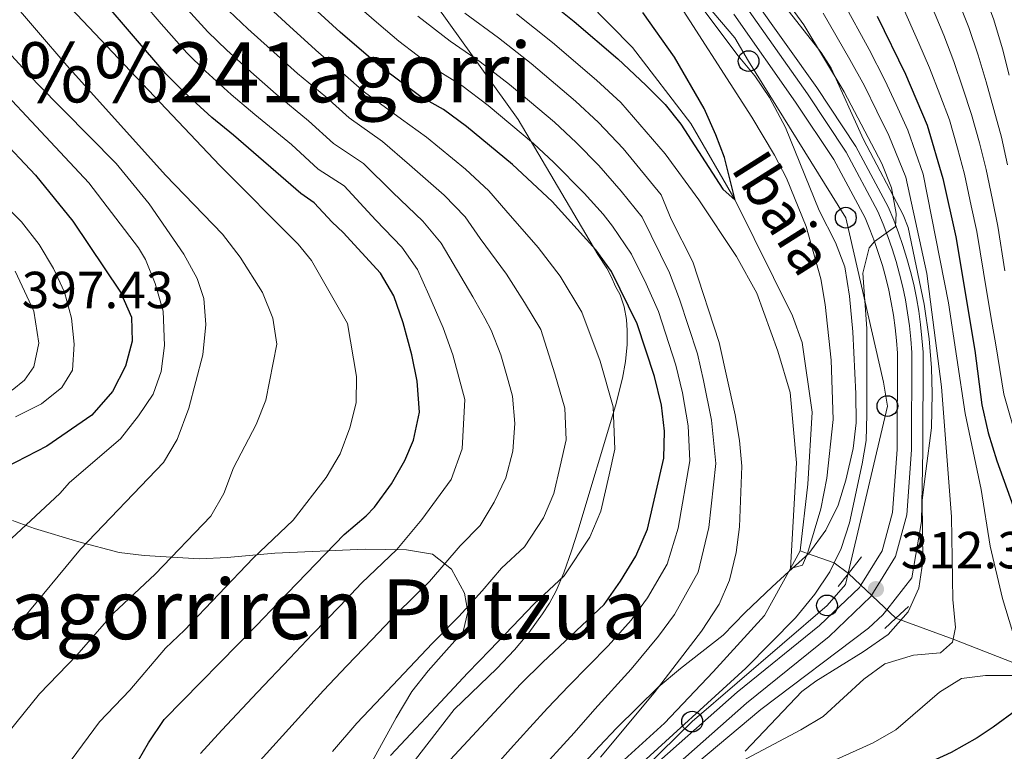
# Model space of a CAD drawing. Extents: x 593247 to 600089, y 775547 to 780270.
# Drawn here: x 593502 to 593691, y 775678 to 775818 of the extents above; entities that cross this region are included whole.
import ezdxf
from ezdxf.enums import TextEntityAlignment as Align

# ---------------------------------------------------------------- set-up
doc = ezdxf.new("R2010")
doc.units = 0
doc.header["$MEASUREMENT"] = 0
for name, pattern in [('DGN Style 2', [84.49178, 50.695068, -33.79671200000001]), ('DGN Style 3', [118.28849200000002, 84.49178, -33.79671200000001]), ('DGN Style 4', [135.27133978, 67.59342400000001, -33.79671200000001, 0.08449178, -33.79671200000001]), ('DGN Style 5', [59.14424600000001, 25.347534, -33.79671200000001])]:
    doc.linetypes.add(name, pattern=pattern)
for name, color, linetype in [('Nivel 1', 7, 'Continuous'), ('Nivel 11', 7, 'Continuous'), ('Nivel 21', 7, 'Continuous'), ('Nivel 22', 7, 'Continuous'), ('Nivel 23', 7, 'Continuous'), ('Nivel 33', 7, 'Continuous'), ('Nivel 35', 7, 'Continuous'), ('Nivel 4', 7, 'Continuous'), ('Nivel 41', 7, 'Continuous'), ('Nivel 43', 7, 'Continuous'), ('Nivel 45', 7, 'Continuous'), ('Nivel 5', 7, 'Continuous'), ('Nivel 54', 7, 'Continuous'), ('Nivel 57', 7, 'Continuous'), ('Nivel 7', 7, 'Continuous')]:
    doc.layers.add(name, color=color, linetype=linetype)
doc.styles.add('Style-arial', font='arial.shx', dxfattribs={"bigfont": 'arialbig.shx'})
doc.styles.add('Style-times', font='times.shx', dxfattribs={"bigfont": 'timesbig.shx'})
doc.styles.add('Style-timesi', font='timesi.shx', dxfattribs={"bigfont": 'timesibig.shx'})

# ---------------------------------------------------------------- blocks, each defined once
blk = doc.blocks.new('5PATER')
at = {"layer": 'Nivel 7', "linetype": 'Continuous', "lineweight": 0}
h = blk.add_hatch(color=53, dxfattribs=at)
edge = h.paths.add_edge_path()
edge.add_ellipse((1.001171767711639e-08, 1.001171767711639e-08), major_axis=(-1.095731442658746, -1.110710700182439), ratio=0.9994222409660319, start_angle=0, end_angle=360)
blk = doc.blocks.new('5PTT')
at = {"layer": 'Nivel 33', "color": 7, "linetype": 'Continuous', "lineweight": 30}
blk.add_circle((0, 0, 0.0004500907841986646), 1.995000007401294, dxfattribs=at)

msp = doc.modelspace()

# ---------------------------------------------------------------- linework, layer by layer
at = {"layer": 'Nivel 1', "color": 7, "linetype": 'Continuous', "lineweight": 0}
msp.add_polyline3d([(593571.088, 775836.2779999999, 308.058), (593597.719, 775799.0390000001, 318.567), (593613.014, 775773.0800000001, 325.13), (593614.794, 775770.446, 325.18), (593615.621, 775768.8, 325.271), (593616.406, 775766.906, 325.35), (593617.315, 775765.2679999999, 325.298), (593618.104, 775762.993, 325.473), (593618.514, 775760.587, 325.88), (593618.666, 775758.432, 326.24), (593618.6969999999, 775755.7679999999, 326.692), (593618.354, 775752.4639999999, 327.439), (593617.7550000001, 775749.2849999999, 328.253), (593616.4180000001, 775743.939, 329.738), (593609.1939999999, 775719.869, 331.323), (593607.946, 775716.044, 330.78), (593606.5009999999, 775711.8360000001, 330.192), (593605.038, 775708.399, 329.432), (593603.76, 775706.0120000001, 328.966), (593602.385, 775703.925, 328.654), (593599.777, 775700.281, 328.247), (593596.983, 775697.05, 328.135), (593593.604, 775693.4140000001, 328.064), (593585.429, 775685.575, 328.39), (593575.78, 775673.1499999999, 327.621)], dxfattribs=at)
at = {"layer": 'Nivel 11', "color": 142, "linetype": 'DGN Style 3', "lineweight": 13}
for points in [[(593651.933, 775716.0519999999, 304.103), (593653.4110000001, 775728.909, 303.43), (593654.216, 775742.737, 302.01), (593652.331, 775756.1130000001, 300.515), (593650.456, 775761.267, 300.515), (593639.4580000001, 775783.506, 300), (593630.919, 775798.219, 298.28), (593619.689, 775812.854, 295.889), (593610.913, 775821.798, 295), (593596.693, 775836.429, 292.384), (593585.47, 775846.504, 290.515), (593577.6840000001, 775854.4410000001, 290), (593568.25, 775867.5079999999, 288.953), (593559.185, 775884.388, 287.757), (593552.0590000001, 775904.933, 287.234), (593552.341, 775918.5360000001, 285.814), (593557.7749999999, 775936.0320000001, 285.141), (593565.757, 775948.3, 285), (593582.969, 775965.5420000001, 284.171)], [(593576.163, 775550.389, 316.957), (593569.6969999999, 775568.7309999999, 315), (593567.0619999999, 775583.3759999999, 314.103), (593566.669, 775599.2209999999, 313.878), (593568.8929999999, 775613.05, 313.729), (593574.3319999999, 775626.585, 313.654), (593581.27, 775637.3570000001, 312.384), (593593.2590000001, 775651.2749999999, 310), (593601.47, 775659.2820000001, 309.402), (593611.994, 775670.3570000001, 308.505), (593625.8800000001, 775682.9310000001, 307.683), (593635.21, 775692.808, 306.561), (593645.0619999999, 775703.658, 305.216), (593650.0689999999, 775712.6869999999, 305), (593651.933, 775716.0519999999, 304.103)], [(593661.1910000001, 775711.72, 310.122), (593658.44, 775713.7609999999, 310), (593653.354, 775715.531, 305), (593651.933, 775716.0519999999, 304.103)], [(593704.317, 775689.652, 326.395), (593701.781, 775690.3, 325), (593694.308, 775693.997, 320), (593681.328, 775699.0549999999, 315), (593670.317, 775703.108, 311.617)]]:
    msp.add_polyline3d(points, dxfattribs=at)
at = {"layer": 'Nivel 21', "color": 1, "linetype": 'DGN Style 2', "lineweight": 0, "elevation": 311.105, "flags": 128}
for points in [[(593663.7010000001, 775714.9480000001), (593661.1910000001, 775711.72)], [(593661.1910000001, 775711.72), (593659.223, 775709.1880000001)]]:
    msp.add_lwpolyline(points, dxfattribs=at)
at = {"layer": 'Nivel 21', "color": 1, "linetype": 'DGN Style 2', "lineweight": 0, "extrusion": (0.1121941021656754, 0.1051100957148701, 0.9881115074818474), "elevation": 148449.6381563111, "flags": 128}
msp.add_lwpolyline([(160197.3880018999, -952081.5914160651), (160197.3880018999, -952084.9737741183)], dxfattribs=at)
at = {"layer": 'Nivel 21', "color": 1, "linetype": 'DGN Style 2', "lineweight": 0, "extrusion": (0.1124798255653173, 0.1053534441819828, 0.988053106183969), "elevation": 148808.0115506648, "flags": 128}
msp.add_lwpolyline([(160308.4198109688, -952004.0214573685), (160308.4198109689, -952006.9543552529)], dxfattribs=at)
at = {"layer": 'Nivel 21', "color": 7, "linetype": 'Continuous', "lineweight": 13}
for points in [[(593643.0490000001, 775822.25, 307.129), (593655.1170000001, 775805.1429999999, 308.773), (593662.6229999999, 775793.8389999999, 309.371), (593668.8360000001, 775782.2239999999, 310.343), (593669.9010000001, 775779.683, 310.336), (593670.828, 775777.253, 310.353), (593671.6780000001, 775774.794, 310.393), (593672.4469999999, 775772.307, 310.456), (593673.1359999999, 775769.798, 310.542), (593673.744, 775767.2660000001, 310.652), (593674.2679999999, 775764.716, 310.784), (593674.71, 775762.152, 310.939), (593675.068, 775759.575, 311.116), (593675.344, 775756.987, 311.316), (593675.544, 775754.284, 311.539), (593675.4920000001, 775735.388, 312.062), (593675.256, 775721.7150000001, 312.435), (593673.4010000001, 775710.875, 312.361), (593668.577, 775704.7490000001, 312.361), (593667.804, 775703.7679999999, 312.361), (593665.0419999999, 775701.223, 312.734), (593644.351, 775685.5390000001, 313.407), (593628.0660000001, 775671.935, 314.603)], [(593639.156, 775819.243, 307.129), (593651.061, 775802.3670000001, 308.773), (593658.3999999999, 775791.315, 309.371), (593664.3929999999, 775780.111, 310.343), (593665.338, 775777.8570000001, 310.336), (593666.209, 775775.574, 310.353), (593667.007, 775773.2650000001, 310.393), (593667.729, 775770.9299999999, 310.456), (593668.3759999999, 775768.574, 310.542), (593668.946, 775766.1980000001, 310.652), (593669.4380000001, 775763.804, 310.784), (593669.8530000001, 775761.396, 310.939), (593670.19, 775758.976, 311.116), (593670.449, 775756.5460000001, 311.316), (593670.629, 775754.1100000001, 311.539), (593670.578, 775735.574, 312.062), (593669.696, 775723.4650000001, 312.435), (593667.6880000001, 775716.0630000001, 312.361), (593663.6100000001, 775709.4369999999, 312.361), (593663.361, 775709.0320000001, 312.361), (593655.672, 775701.6980000001, 312.734), (593639.844, 775688.8970000001, 313.407), (593624.763, 775675.575, 314.603)]]:
    msp.add_polyline3d(points, dxfattribs=at)
at = {"layer": 'Nivel 22', "color": 142, "linetype": 'DGN Style 5', "lineweight": 0, "extrusion": (-0.08604330405851741, 0.08119712191014157, 0.9929771282462669), "elevation": 12212.93278397702, "flags": 128}
msp.add_lwpolyline([(-971615.2593770598, -99884.98605403735), (-971615.2593770598, -99872.3493833919)], dxfattribs=at)
at = {"layer": 'Nivel 23', "color": 7, "linetype": 'DGN Style 4', "lineweight": 0}
msp.add_polyline3d([(593641.3389999999, 775820.929, 307.129), (593653.335, 775803.923, 308.773), (593660.7679999999, 775792.73, 309.371), (593666.8840000001, 775781.2960000001, 310.343), (593667.896, 775778.881, 310.336), (593668.7990000001, 775776.5150000001, 310.198), (593669.6259999999, 775774.122, 310.393), (593670.3740000001, 775771.702, 310.456), (593671.0449999999, 775769.26, 310.542), (593671.6359999999, 775766.797, 310.652), (593672.146, 775764.315, 310.784), (593672.5760000001, 775761.8200000001, 310.939), (593672.925, 775759.3119999999, 311.116), (593673.1939999999, 775756.7930000001, 311.316), (593673.385, 775754.2069999999, 311.539), (593673.3330000001, 775735.469, 312.062), (593672.425, 775722.9990000001, 312.424), (593670.243, 775714.9569999999, 312.368), (593665.521, 775707.283, 312.361), (593657.4920000001, 775699.625, 312.813), (593641.6229999999, 775686.791, 313.445), (593626.615, 775673.534, 314.877), (593619.226, 775666.6429999999, 315.051), (593610.105, 775657.2790000001, 315.873)], dxfattribs=at)
at = {"layer": 'Nivel 33', "color": 7, "linetype": 'Continuous', "lineweight": 0}
msp.add_polyline3d([(593587.453, 775550.5449999999, 320.688), (593586.486, 775552.831, 320.625), (593574.0109999999, 775583.7280000001, 320.034), (593578.0930000001, 775618.1140000001, 316.934), (593579.4610000001, 775623.138, 316.005), (593603.7550000001, 775656.413, 315.146), (593631.166, 775683.2339999999, 311.082), (593657.088, 775705.5689999999, 311.646), (593660.6699999999, 775709.5789999999, 311.098), (593668.699, 775743.9110000001, 311.218), (593667.9750000001, 775748.514, 310.853), (593660.7010000001, 775780.135, 308.685), (593642.0079999999, 775810.247, 306.653), (593639.371, 775814.7280000001, 306.51), (593619.551, 775838.081, 305.581)], dxfattribs=at)
at = {"layer": 'Nivel 35', "color": 92, "linetype": 'DGN Style 3', "lineweight": 0}
for points in [[(593641.3500000001, 775677.514, 324.025), (593652.247, 775689.037, 321.633), (593654.936, 775690.9839999999, 321.483), (593664.047, 775696.676, 321.483), (593668.8260000001, 775699.97, 321.782), (593672.7069999999, 775704.31, 321.782), (593674.737, 775708.8759999999, 321.925), (593675.5349999999, 775714.04, 322.076), (593675.371, 775725.8389999999, 323.128), (593676.111, 775731.3700000001, 322.53), (593677.1470000001, 775739.743, 322.53), (593677.288, 775746.3200000001, 322.829), (593677.159, 775751.2720000001, 322.149), (593676.7320000001, 775756.81, 321.572), (593675.7820000001, 775763.514, 321.41), (593672.675, 775778.2609999999, 321.244), (593671.7139999999, 775780.693, 321.184), (593664.0719999999, 775795.183, 319.69), (593657.855, 775808.8659999999, 319.174), (593655.979, 775811.915, 319.092), (593646.098, 775824.459, 318.793)], [(593633.4040000001, 775820.0160000001, 314.352), (593640, 775811.2309999999, 314.44), (593643.233, 775807.4269999999, 314.731), (593646.0109999999, 775803.2150000001, 315.526), (593649.135, 775797.49, 315.487), (593655.5830000001, 775781.504, 315.337), (593658.73, 775775.379, 315.337), (593660.5249999999, 775770.709, 315.208), (593661.435, 775765.0460000001, 314.986), (593662.04, 775758.193, 314.739), (593662.6529999999, 775746.2350000001, 315.188), (593662.6599999999, 775740.7039999999, 316.085), (593662.0830000001, 775735.7690000001, 316.636), (593660.7309999999, 775729.6400000001, 316.682), (593659.2420000001, 775724.855, 316.533), (593656.8559999999, 775720.0689999999, 317.131), (593653.5730000001, 775715.5800000001, 317.131), (593649.7760000001, 775712.098, 317.454), (593646.5560000001, 775709.1440000001, 317.729), (593641.3300000001, 775704.2039999999, 319.074), (593637.1499999999, 775699.8640000001, 319.672), (593628.9369999999, 775693.426, 320.27), (593624.6059999999, 775689.8330000001, 319.971), (593616.6939999999, 775682.05, 321.615), (593613.26, 775678.4580000001, 322.064), (593609.379, 775674.119, 322.213)], [(593569.675, 775675.588, 344.177), (593574.2990000001, 775683.9650000001, 344.177), (593577.2820000001, 775689.051, 343.28), (593580.398, 775692.983, 342.703), (593583.4010000001, 775696.3829999999, 342.831), (593587.1329999999, 775700.5730000001, 345.073), (593588.0249999999, 775704.311, 346.12), (593587.423, 775707.898, 347.017), (593584.8759999999, 775712.5290000001, 348.063), (593581.237, 775715.443, 349.916), (593576.284, 775716.274, 351.547), (593568.2790000001, 775716.395, 353.594), (593550.94, 775715.625, 359.424), (593541.7609999999, 775714.814, 366.803), (593536.494, 775714.524, 370.461), (593525.828, 775715.145, 376.464), (593521.044, 775715.737, 378.856), (593513.2679999999, 775717.8200000001, 381.846), (593504.7450000001, 775720.351, 387.227), (593500.5220000001, 775721.9040000001, 389.415)]]:
    msp.add_polyline3d(points, dxfattribs=at)
at = {"layer": 'Nivel 4', "color": 30, "linetype": 'Continuous', "lineweight": 30, "flags": 128}
for points, elevation in [([(593589.257, 775833.3230000001), (593608.473, 775817.8470000001), (593616.848, 775810.6710000001), (593622.24, 775805.6070000001), (593625.9820000001, 775801.875), (593628.976, 775798.142), (593637.064, 775785.595), (593639.4580000001, 775783.506), (593637.355, 775791.7239999999), (593635.706, 775796.057), (593633.4569999999, 775801.1370000001), (593627.764, 775810.9950000001), (593621.6680000001, 775819.6170000001)], 300), ([(593579.595, 775670.422), (593598.2550000001, 775690.476), (593602.435, 775694.666), (593614.23, 775705.743), (593617.3630000001, 775710.2309999999), (593620.3470000001, 775715.0179999999), (593622.5830000001, 775720.253), (593625.7050000001, 775733.8600000001), (593625.848, 775739.092), (593625.2649999999, 775744.0590000001), (593623.912, 775749.588), (593620.611, 775759.7479999999), (593615.666, 775769.757), (593612.6710000001, 775773.939), (593604.2649999999, 775783.2749999999), (593596.656, 775790.361), (593587.8090000001, 775797.689), (593583.379, 775800.926), (593579.0009999999, 775803.344), (593571.1939999999, 775809.2390000001), (593563.531, 775815.784), (593546.5530000001, 775831.398)], 325), ([(593518.021, 775664.165), (593526.672, 775679.1240000001), (593529.656, 775683.612), (593547.4210000001, 775701.7209999999), (593551.601, 775706.061), (593564.29, 775719.2320000001), (593568.4709999999, 775722.824), (593570.1130000001, 775724.4709999999), (593573.396, 775728.959), (593575.932, 775733.4469999999), (593577.571, 775737.335), (593578.76, 775742.7180000001), (593578.304, 775748.6969999999), (593577.2509999999, 775753.7779999999), (593575.5989999999, 775759.905), (593573.7990000001, 775765.1340000001), (593571.253, 775769.466), (593564.108, 775777.2650000001), (593561.9380000001, 775779.281), (593558.4950000001, 775783.013), (593555.952, 775784.804), (593543.0079999999, 775795.9990000001), (593538.818, 775799.432), (593533.5800000001, 775804.209), (593529.9880000001, 775807.7920000001), (593511.7239999999, 775829.145)], 350), ([(593666.729, 775818.8700000001), (593672.145, 775807.7320000001), (593676.3219999999, 775797.9550000001), (593679.325, 775787.6440000001), (593681.8800000001, 775776.4369999999), (593685.4950000001, 775754.6170000001), (593686.854, 775744.155), (593688.0560000001, 775738.7749999999), (593689.7069999999, 775733.396), (593695.408, 775717.558)], 325), ([(593497.7350000001, 775795.8840000001), (593504.9569999999, 775788.2960000001), (593512.0989999999, 775779.4909999999), (593521.298, 775765.8060000001), (593523.3970000001, 775761.0260000001), (593523.5519999999, 775756.392), (593522.2350000001, 775751.575), (593519.733, 775746.7390000001), (593515.797, 775742.182), (593507.1059999999, 775736.189), (593497.1259999999, 775731.0959999999)], 375), ([(593693.565, 775685.506), (593689.0109999999, 775682.1370000001), (593685.949, 775680.115), (593680.9450000001, 775677.2690000001), (593665.9310000001, 775670.449), (593658.5490000001, 775667.287), (593654.068, 775664.889), (593640.027, 775656.351), (593630.021, 775649.014), (593621.51, 775642.1270000001), (593617.1799999999, 775637.936), (593609.875, 775629.6710000001), (593606.8219999999, 775625.5819999999), (593604.196, 775621.328)], 325)]:
    msp.add_lwpolyline(points, dxfattribs=dict(at, elevation=elevation))
at = {"layer": 'Nivel 5', "color": 30, "linetype": 'Continuous', "lineweight": 0, "flags": 128}
for points, elevation in [([(593685.6440000001, 775827.639), (593689.1699999999, 775818.183), (593690.8090000001, 775812.621), (593692.0930000001, 775807.52)], 345), ([(593501.128, 775655.1810000001), (593502.76, 775660.2849999999), (593504.8940000001, 775665.264), (593507.2550000001, 775669.672), (593517.2320000001, 775683.1780000001), (593523.1000000001, 775689.288), (593529.95, 775697.3770000001), (593533.5989999999, 775700.797), (593546.811, 775714.6400000001), (593554.5, 775721.9739999999), (593560.842, 775730.2039999999), (593563.527, 775734.692), (593565.365, 775739.7110000001), (593566.5789999999, 775744.561), (593566.648, 775749.5689999999), (593564.916, 775759.8060000001), (593558.0249999999, 775771.905), (593555.4310000001, 775775.0220000001), (593540.3630000001, 775790.1939999999), (593507.182, 775825.307)], 355), ([(593626.5249999999, 775824.5179999999), (593642.631, 775799.453), (593647.0090000001, 775792.176), (593649.304, 775787.7150000001), (593653.0989999999, 775778.419), (593655.9099999999, 775768.3740000001), (593656.7320000001, 775763.4439999999), (593657.8670000001, 775752.7579999999), (593658.24, 775741.3030000001), (593657.033, 775730.0150000001), (593655.899, 775724.1780000001), (593653.354, 775715.531), (593652.385, 775713.288), (593650.0689999999, 775712.6869999999), (593651.2390000001, 775733.0179999999), (593650.027, 775746.544), (593647.625, 775754.4639999999), (593643.575, 775765.595), (593639.679, 775772.6840000001), (593632.416, 775783.5930000001), (593625.977, 775792.405), (593617.4450000001, 775802.26), (593612.8090000001, 775806.6089999999), (593604.3400000001, 775813.815), (593597.4269999999, 775819.3160000001)], 305), ([(593647.462, 775824.4299999999), (593652.6229999999, 775817.2110000001), (593660.371, 775804.3459999999), (593667.6089999999, 775790.5290000001), (593669.4839999999, 775785.892), (593670.3870000001, 775780.96), (593670.2409999999, 775778.419), (593666.209, 775775.574), (593665.1699999999, 775774.368), (593663.9639999999, 775769.453), (593664.7239999999, 775758.841), (593664.746, 775742.314), (593664.602, 775737.3160000001), (593663.8670000001, 775732.7860000001), (593661.402, 775721.433), (593659.79, 775716.5420000001), (593658.44, 775713.7609999999), (593657.608, 775712.0449999999), (593654.774, 775707.706), (593651.0419999999, 775703.217), (593641.4880000001, 775693.4890000001), (593620.1699999999, 775673.99)], 310), ([(593680.915, 775825.4469999999), (593684.3670000001, 775816.6939999999), (593686.1429999999, 775811.399), (593687.659, 775806.2779999999), (593689.1680000001, 775800.943), (593690.6200000001, 775795.6000000001), (593691.8119999999, 775790.273)], 340), ([(593498.226, 775679.2579999999), (593505.7110000001, 775688.544), (593512.854, 775696.0179999999), (593519.9439999999, 775704.0989999999), (593527.9169999999, 775711.5519999999), (593538.6529999999, 775722.727), (593541.142, 775727.071), (593543.004, 775732.006), (593547.358, 775740.365), (593549.1910000001, 775745.0179999999), (593551.2990000001, 775755.8289999999), (593550.591, 775760.79), (593548.567, 775765.7209999999), (593544.25, 775772.574), (593540.9040000001, 775776.939), (593529.9280000001, 775788.3430000001), (593510.993, 775809.396), (593499.3160000001, 775823.0590000001)], 360), ([(593676.186, 775823.254), (593679.564, 775815.2050000001), (593681.477, 775810.176), (593683.2250000001, 775805.0360000001), (593684.8859999999, 775799.9469999999), (593686.389, 775794.548), (593687.649, 775789.396), (593688.8759999999, 775783.564), (593689.905, 775778.4880000001), (593691.2660000001, 775769.9110000001)], 335), ([(593536.629, 775677.0830000001), (593540.784, 775681.601), (593547.6259999999, 775688.882), (593553.855, 775695.4610000001), (593558.206, 775700.0150000001), (593563.4880000001, 775705.5220000001), (593567.625, 775709.8670000001), (593574.4269999999, 775716.354), (593579.203, 775722.1000000001), (593584.815, 775729.7609999999), (593586.9739999999, 775735.665), (593587.439, 775745.172), (593585.1769999999, 775753.7450000001), (593583.3219999999, 775758.9340000001), (593580.5419999999, 775765.314), (593578.3700000001, 775770.179), (593575.334, 775774.4720000001), (593570.3459999999, 775779.6880000001), (593564.2990000001, 775786.2760000001), (593559.267, 775789.483), (593554.149, 775794.192), (593547.112, 775799.956), (593542.5730000001, 775803.794), (593537.646, 775808.2920000001), (593534.037, 775811.8360000001), (593529.0889999999, 775817.436), (593525.7280000001, 775821.361)], 345), ([(593548.1529999999, 775675.76), (593554.835, 775683.182), (593560.29, 775689.2010000001), (593564.8119999999, 775693.97), (593569.625, 775699.0150000001), (593574.4310000001, 775704.104), (593580.7050000001, 775710.1969999999), (593586.601, 775717.0050000001), (593590.408, 775720.9720000001), (593593.0930000001, 775725.459), (593595.3289999999, 775730.0959999999), (593596.6680000001, 775735.2550000001), (593597.1100000001, 775740.5619999999), (593596.655, 775745.7930000001), (593595.8289999999, 775748.8559999999), (593594.4029999999, 775753.787), (593592.5279999999, 775758.494), (593591.3300000001, 775760.8090000001), (593589.007, 775764.9170000001), (593582.9410000001, 775775.2239999999), (593579.415, 775779.479), (593573.604, 775784.997), (593567.9739999999, 775790.5430000001), (593562.2490000001, 775794.422), (593557.4450000001, 775798.7779999999), (593551.217, 775803.913), (593546.328, 775808.156), (593541.713, 775812.3759999999), (593538.0860000001, 775815.8800000001), (593533.4550000001, 775820.926)], 340), ([(593562.0430000001, 775677.4820000001), (593566.7250000001, 775682.9410000001), (593571.4180000001, 775687.9240000001), (593575.7620000001, 775692.5079999999), (593581.236, 775698.341), (593586.341, 775703.415), (593590.8189999999, 775708.3829999999), (593594.5360000001, 775712.717), (593598.9099999999, 775716.824), (593602.581, 775722.389), (593604.578, 775727.085), (593605.78, 775732.325), (593606.9269999999, 775737.4029999999), (593606.663, 775743.5220000001), (593604.797, 775750.0819999999), (593602.0490000001, 775758.6429999999), (593598.9240000001, 775763.842), (593595.466, 775769.246), (593590.4280000001, 775776.1329999999), (593587.513, 775780.27), (593583.496, 775784.4850000001), (593576.862, 775790.307), (593571.6499999999, 775794.81), (593565.23, 775799.361), (593560.74, 775803.3640000001), (593555.321, 775807.8700000001), (593550.0830000001, 775812.5190000001), (593545.7790000001, 775816.46), (593542.135, 775819.9240000001)], 335), ([(593573.1599999999, 775676.6810000001), (593578.024, 775681.879), (593581.899, 775686.0009999999), (593588.0419999999, 775692.578), (593592.298, 775696.9450000001), (593596.6270000001, 775701.524), (593600.7380000001, 775705.807), (593606.5700000001, 775711.283), (593611.4639999999, 775718.703), (593613.5800000001, 775723.669), (593615.183, 775730.655), (593616.3160000001, 775735.631), (593615.9639999999, 775743.79), (593613.476, 775752.537), (593609.9639999999, 775761.9580000001), (593605.797, 775768.8900000001), (593601.538, 775774.402), (593595.371, 775781.5430000001), (593592.084, 775785.315), (593587.577, 775789.4920000001), (593580.1200000001, 775795.6159999999), (593575.325, 775799.077), (593568.212, 775804.3), (593564.0360000001, 775807.95), (593559.426, 775811.827), (593553.838, 775816.881), (593549.8459999999, 775820.544)], 330), ([(593590.7039999999, 775671.7779999999), (593596.2220000001, 775678.007), (593599.973, 775682.104), (593603.355, 775685.788), (593607.443, 775690.1400000001), (593615.0120000001, 775697.8019999999), (593619.4610000001, 775702.716), (593622.564, 775707.031), (593626.3430000001, 775713.487), (593628.4739999999, 775720.399), (593630.7, 775733.3570000001), (593630.371, 775740.1359999999), (593629.314, 775746.45), (593628.05, 775751.763), (593624.6799999999, 775762.118), (593622.3430000001, 775767.3870000001), (593619.479, 775773.1270000001), (593615.848, 775778.5120000001), (593614.06, 775780.837), (593610.433, 775784.8640000001), (593604.5970000001, 775790.7790000001), (593600.6939999999, 775794.423), (593591.9410000001, 775801.72), (593586.8910000001, 775805.523), (593581.831, 775808.712), (593574.8060000001, 775814.0549999999), (593570.9439999999, 775817.3559999999), (593567.1440000001, 775820.6059999999)], 320), ([(593660.129, 775821.703), (593665.2069999999, 775812.4580000001), (593668.22, 775806.6030000001)], 320), ([(593671.4569999999, 775821.0619999999), (593674.7609999999, 775813.716), (593676.811, 775808.9539999999), (593678.791, 775803.794), (593680.604, 775798.9510000001), (593682.1570000001, 775793.496), (593683.487, 775788.52), (593684.8219999999, 775782.4369999999), (593685.892, 775777.462), (593687.1540000001, 775769.663), (593688.642, 775760.7239999999), (593689.567, 775755.702), (593691.074, 775746.227), (593693.8060000001, 775736.604)], 330), ([(593601.0020000001, 775672.8589999999), (593608.4550000001, 775681.1000000001), (593612.4510000001, 775685.6140000001), (593619.44, 775693.284), (593624.692, 775699.689), (593627.7649999999, 775703.831), (593632.3389999999, 775711.9569999999), (593634.3659999999, 775720.5460000001), (593635.6950000001, 775732.855), (593634.895, 775741.1810000001), (593633.3630000001, 775748.842), (593632.1880000001, 775753.939), (593628.75, 775764.4890000001), (593626.8060000001, 775769.5), (593621.554, 775780.2660000001), (593617.4909999999, 775785.229), (593613.257, 775790.1699999999), (593608.8800000001, 775794.6059999999), (593604.7320000001, 775798.4850000001), (593599.9029999999, 775802.5360000001), (593596.074, 775805.7520000001), (593590.4029999999, 775810.121), (593584.6610000001, 775814.0800000001), (593578.419, 775818.872)], 315), ([(593613.5560000001, 775676.413), (593623.868, 775688.7660000001), (593632.967, 775700.631), (593636.3759999999, 775705.8090000001), (593638.335, 775710.4269999999), (593639.5970000001, 775715.7380000001), (593640.2579999999, 775720.693), (593640.6910000001, 775732.3530000001), (593640.277, 775737.29), (593639.419, 775742.226), (593636.327, 775756.115), (593631.27, 775771.6140000001), (593627.1059999999, 775779.8670000001), (593625.229, 775784.5020000001), (593617.8940000001, 775793.462), (593613.162, 775798.433), (593608.771, 775802.547), (593600.2069999999, 775809.783), (593593.915, 775814.7180000001), (593587.4909999999, 775819.449)], 310), ([(593656.3759999999, 775819.4569999999), (593661.4990000001, 775810.5430000001), (593664.2949999999, 775805.4739999999), (593666.6810000001, 775800.6359999999), (593668.966, 775795.9569999999), (593672.229, 775787.933), (593676.2649999999, 775769.422), (593679.0830000001, 775747.581), (593681.0320000001, 775722.6400000001), (593681.2760000001, 775706.7209999999), (593681.8060000001, 775701.3400000001), (593681.328, 775699.0549999999), (593681.212, 775698.5), (593678.898, 775696.479), (593673.7409999999, 775696.024), (593668.213, 775694.318), (593664.1799999999, 775691.378), (593656.3600000001, 775684.2409999999), (593652.084, 775681.646), (593636.4739999999, 775673.405)], 315), ([(593497.5260000001, 775715.885), (593509.619, 775727.111), (593511.4850000001, 775729.206), (593521.297, 775737.632), (593524.7579999999, 775742.033), (593527.533, 775746.192), (593529.0970000001, 775750.5290000001), (593529.763, 775755.537), (593529.5050000001, 775762.172), (593527.933, 775767.483), (593526.0800000001, 775772.125), (593524.7409999999, 775774.3119999999), (593515.2239999999, 775786.835), (593488.44, 775815.4450000001)], 370), ([(593494.706, 775694.9720000001), (593502.2450000001, 775702.679), (593513.5860000001, 775716.4010000001), (593529.561, 775733.058), (593532.172, 775737.4709999999), (593534.412, 775743.5160000001), (593537.084, 775753.771), (593537.6880000001, 775759.6200000001), (593537.2949999999, 775764.608), (593536.0190000001, 775768.419), (593533.4720000001, 775773.1240000001), (593526.7820000001, 775782.808), (593520.4280000001, 775790.5320000001), (593505.173, 775806.006), (593497.5490000001, 775814.244)], 365), ([(593467.504, 775814.101), (593502.263, 775779.321), (593505.632, 775774.9909999999), (593508.4029999999, 775770.3600000001), (593510.5020000001, 775765.804), (593511.8530000001, 775760.798), (593512.3800000001, 775755.825), (593512.0590000001, 775750.8030000001), (593510.0020000001, 775747.4920000001), (593506.111, 775744.344), (593501.102, 775741.8530000001)], 380), ([(593668.22, 775806.6030000001), (593670.395, 775801.885), (593672.6440000001, 775796.956), (593675.567, 775788.5079999999), (593680.459, 775763.7849999999), (593683.6529999999, 775742.48), (593686.716, 775727.845), (593688.4680000001, 775716.97), (593690.831, 775706.8729999999), (593693.855, 775696.986)], 320), ([(593500.4539999999, 775746.96), (593502.8430000001, 775748.906), (593504.6340000001, 775751.45), (593505.5989999999, 775756.01), (593504.6200000001, 775762.138), (593501.023, 775769.831)], 385), ([(593692.5830000001, 775692.087), (593687.5830000001, 775692.1200000001), (593682.9369999999, 775691.5349999999), (593678.693, 775688.895), (593670.3230000001, 775681.6780000001), (593665.9839999999, 775679.155), (593653.619, 775673.5530000001)], 320)]:
    msp.add_lwpolyline(points, dxfattribs=dict(at, elevation=elevation))
at = {"layer": 'Nivel 54', "color": 9, "linetype": 'Continuous', "lineweight": 0}
for points in [[(593628.0660000001, 775671.935, 314.603), (593644.351, 775685.5390000001, 313.407), (593665.0419999999, 775701.223, 312.734), (593667.804, 775703.7679999999, 312.361), (593668.577, 775704.7490000001, 312.361), (593673.4010000001, 775710.875, 312.361), (593675.256, 775721.7150000001, 312.435), (593675.4920000001, 775735.388, 312.062), (593675.544, 775754.284, 311.539), (593675.344, 775756.987, 311.316), (593675.068, 775759.575, 311.116), (593674.71, 775762.152, 310.939), (593674.2679999999, 775764.716, 310.784), (593673.744, 775767.2660000001, 310.652), (593673.1359999999, 775769.798, 310.542), (593672.4469999999, 775772.307, 310.456), (593671.6780000001, 775774.794, 310.393), (593670.828, 775777.253, 310.353), (593669.9010000001, 775779.683, 310.336), (593668.8360000001, 775782.2239999999, 310.343), (593662.6229999999, 775793.8389999999, 309.371), (593655.1170000001, 775805.1429999999, 308.773), (593643.0490000001, 775822.25, 307.129)], [(593639.156, 775819.243, 307.129), (593651.061, 775802.3670000001, 308.773), (593658.3999999999, 775791.315, 309.371), (593664.3929999999, 775780.111, 310.343), (593665.338, 775777.8570000001, 310.336), (593666.209, 775775.574, 310.353), (593667.007, 775773.2650000001, 310.393), (593667.729, 775770.9299999999, 310.456), (593668.3759999999, 775768.574, 310.542), (593668.946, 775766.1980000001, 310.652), (593669.4380000001, 775763.804, 310.784), (593669.8530000001, 775761.396, 310.939), (593670.19, 775758.976, 311.116), (593670.449, 775756.5460000001, 311.316), (593670.629, 775754.1100000001, 311.539), (593670.578, 775735.574, 312.062), (593669.696, 775723.4650000001, 312.435), (593667.6880000001, 775716.0630000001, 312.361), (593663.6100000001, 775709.4369999999, 312.361), (593663.361, 775709.0320000001, 312.361), (593655.672, 775701.6980000001, 312.734), (593639.844, 775688.8970000001, 313.407), (593624.763, 775675.575, 314.603)]]:
    msp.add_polyline3d(points, dxfattribs=at)
at = {"layer": 'Nivel 57', "color": 92, "linetype": 'DGN Style 3', "lineweight": 0}
for points in [[(593646.098, 775824.459, 318.793), (593655.979, 775811.915, 319.092), (593657.855, 775808.8659999999, 319.174), (593664.0719999999, 775795.183, 319.69), (593671.7139999999, 775780.693, 321.184), (593672.675, 775778.2609999999, 321.244), (593675.7820000001, 775763.514, 321.41), (593676.7320000001, 775756.81, 321.572), (593677.159, 775751.2720000001, 322.149), (593677.288, 775746.3200000001, 322.829), (593677.1470000001, 775739.743, 322.53), (593676.111, 775731.3700000001, 322.53), (593675.371, 775725.8389999999, 323.128), (593675.5349999999, 775714.04, 322.076), (593674.737, 775708.8759999999, 321.925), (593672.7069999999, 775704.31, 321.782), (593668.8260000001, 775699.97, 321.782), (593664.047, 775696.676, 321.483), (593654.936, 775690.9839999999, 321.483), (593652.247, 775689.037, 321.633), (593641.3500000001, 775677.514, 324.025)], [(593609.379, 775674.119, 322.213), (593613.26, 775678.4580000001, 322.064), (593616.6939999999, 775682.05, 321.615), (593624.6059999999, 775689.8330000001, 319.971), (593628.9369999999, 775693.426, 320.27), (593637.1499999999, 775699.8640000001, 319.672), (593641.3300000001, 775704.2039999999, 319.074), (593646.5560000001, 775709.1440000001, 317.729), (593649.7760000001, 775712.098, 317.454), (593653.5730000001, 775715.5800000001, 317.131), (593656.8559999999, 775720.0689999999, 317.131), (593659.2420000001, 775724.855, 316.533), (593660.7309999999, 775729.6400000001, 316.682), (593662.0830000001, 775735.7690000001, 316.636), (593662.6599999999, 775740.7039999999, 316.085), (593662.6529999999, 775746.2350000001, 315.188), (593662.04, 775758.193, 314.739), (593661.435, 775765.0460000001, 314.986), (593660.5249999999, 775770.709, 315.208), (593658.73, 775775.379, 315.337), (593655.5830000001, 775781.504, 315.337), (593649.135, 775797.49, 315.487), (593646.0109999999, 775803.2150000001, 315.526), (593643.233, 775807.4269999999, 314.731), (593640, 775811.2309999999, 314.44), (593633.4040000001, 775820.0160000001, 314.352)], [(593500.5220000001, 775721.9040000001, 389.415), (593504.7450000001, 775720.351, 387.227), (593513.2679999999, 775717.8200000001, 381.846), (593521.044, 775715.737, 378.856), (593525.828, 775715.145, 376.464), (593536.494, 775714.524, 370.461), (593541.7609999999, 775714.814, 366.803), (593550.94, 775715.625, 359.424), (593568.2790000001, 775716.395, 353.594), (593576.284, 775716.274, 351.547), (593581.237, 775715.443, 349.916), (593584.8759999999, 775712.5290000001, 348.063), (593587.423, 775707.898, 347.017), (593588.0249999999, 775704.311, 346.12), (593587.1329999999, 775700.5730000001, 345.073), (593583.4010000001, 775696.3829999999, 342.831), (593580.398, 775692.983, 342.703), (593577.2820000001, 775689.051, 343.28), (593574.2990000001, 775683.9650000001, 344.177), (593569.675, 775675.588, 344.177)]]:
    msp.add_polyline3d(points, dxfattribs=at)

# ---------------------------------------------------------------- block references
at = {"layer": 'Nivel 33', "color": 7, "linetype": 'Continuous', "lineweight": 30}
for p in [(593642.0079999999, 775810.247, 306.653), (593660.7010000001, 775780.135, 308.685), (593668.699, 775743.9110000001, 311.218), (593657.088, 775705.5689999999, 311.646), (593631.166, 775683.2339999999, 311.082)]:
    msp.add_blockref('5PTT', p, dxfattribs=at)
at = {"layer": 'Nivel 7', "color": 53, "linetype": 'Continuous', "lineweight": 0}
msp.add_blockref('5PATER', (593666.49, 775708.7039999999, 312.361), dxfattribs=at)

# ---------------------------------------------------------------- texts
at = {"layer": 'Nivel 41', "color": 7, "linetype": 'Continuous', "lineweight": 0, "style": 'Style-arial'}
for s, p in [('397.43', (593502.297, 775762.7350000001, 397.43)), ('312.36', (593671.264, 775712.7039999999, 312.361))]:
    msp.add_text(s, height=7.000002, dxfattribs=at).set_placement(p)
at = {"layer": 'Nivel 43', "color": 7, "linetype": 'Continuous', "lineweight": 0, "style": 'Style-timesi'}
msp.add_text('Ibaia', height=7.999998000000001, rotation=302.3066472044287, dxfattribs=at).set_placement((593638.456, 775789.5730000001, 300.282))
at = {"layer": 'Nivel 45', "color": 7, "linetype": 'Continuous', "lineweight": 0, "style": 'Style-times'}
for s, p in [('Mu%%241agorri', (593539.8997157363, 775808.088001, 343.812)), ('Mu%%241agorriren Putzua', (593522.5964571277, 775704.835001, 359.457))]:
    msp.add_text(s, height=11.500002, dxfattribs=at).set_placement(p, align=Align.MIDDLE_CENTER)

doc.saveas('drawing.dxf')
